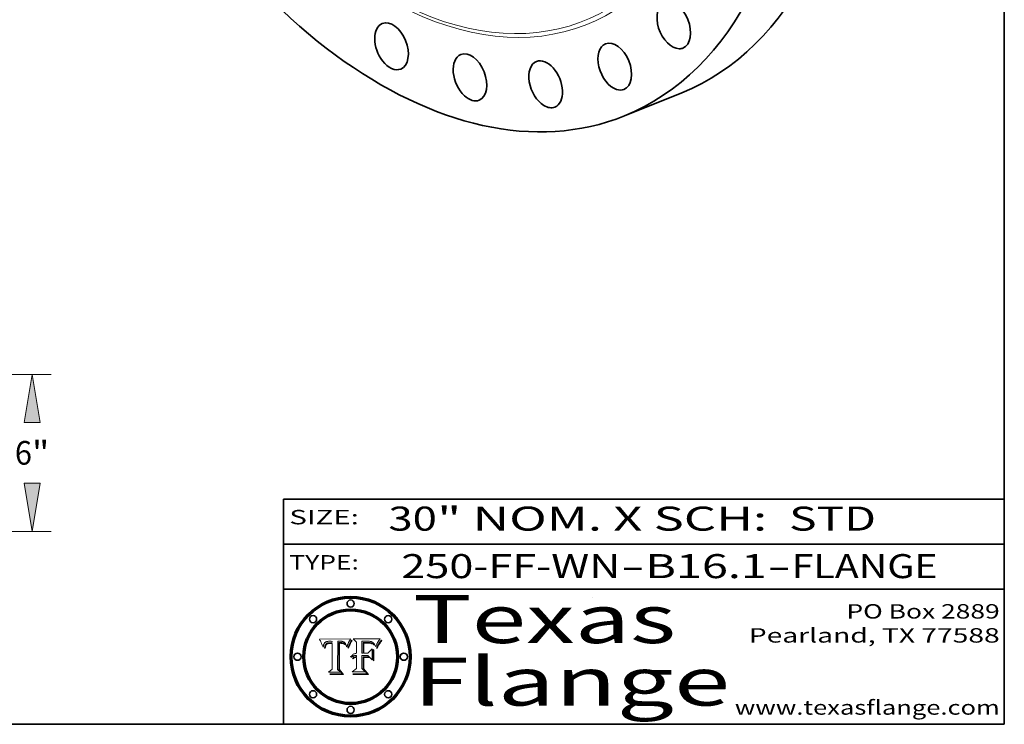
# Model space of a CAD drawing. Extents: x 0 to 10.8, y 0 to 8.2.
# Drawn here: x 6.7 to 10.8, y 0.2 to 3.2 of the extents above; entities that cross this region are included whole.
import ezdxf
from ezdxf.enums import TextEntityAlignment as Align

# ---------------------------------------------------------------- set-up
doc = ezdxf.new("R2010")
doc.units = 0
doc.header["$MEASUREMENT"] = 0
doc.layers.get('0').update_dxf_attribs({"lineweight": 13})
doc.layers.add('1', color=7, linetype='Continuous', lineweight=13)
doc.styles.get("Standard").update_dxf_attribs({"font": 'isocp.shx'})

# ---------------------------------------------------------------- blocks, each defined once
blk = doc.blocks.new('BLOCK1')
at = {"color": 7, "lineweight": 13, "ltscale": 0.03937}
for s, p, p2 in [('250-FF-WN', (8.240596, 0.858248), (9.152788, 0.858248)), ('B16.1', (9.255836, 0.858248), (9.761932, 0.858248)), ('FLANGE', (9.86498, 0.858248), (10.4726, 0.858248)), ('-', (9.154312, 0.858248), (9.254312, 0.858248)), ('-', (9.763456, 0.858248), (9.863456, 0.858248))]:
    blk.add_text(s, height=0.1, dxfattribs=at).set_placement(p, p2, align=Align.FIT)
blk = doc.blocks.new('BLOCK2')
at = {"color": 7, "lineweight": 13, "ltscale": 0.03937}
for s, p, p2 in [('30', (8.187119, 1.055967), (8.388644, 1.055967)), ('" NOM. X SCH: ', (8.390168, 1.055967), (9.809979, 1.055967)), (' STD', (9.811503, 1.055967), (10.216075, 1.055967))]:
    blk.add_text(s, height=0.1, dxfattribs=at).set_placement(p, p2, align=Align.FIT)
blk = doc.blocks.new('BLOCK3')
at = {"color": 7, "lineweight": 13, "ltscale": 0.03937}
for s, p, p2 in [('PO Box 2889', (10.093103, 0.689966), (10.730818, 0.689966)), ('Pearland, TX 77588', (9.686702, 0.589966), (10.730818, 0.589966)), ('www.texasflange.com', (9.628644, 0.289966), (10.730818, 0.289966))]:
    blk.add_text(s, height=0.06, dxfattribs=at).set_placement(p, p2, align=Align.FIT)
blk = doc.blocks.new('BLOCK4')
at = {"color": 7, "lineweight": 13, "ltscale": 0.03937}
for s, p, p2 in [('Texas', (8.289209, 0.587871), (9.383692, 0.587871)), ('Flange', (8.289209, 0.327871), (9.608945, 0.327871))]:
    blk.add_text(s, height=0.2, dxfattribs=at).set_placement(p, p2, align=Align.FIT)
blk = doc.blocks.new('BLOCK5')
at = {"color": 7, "lineweight": 5, "ltscale": 0.00324}
blk.add_line((8.029831, 0.605292), (7.900255, 0.604209), dxfattribs=at)
at = {"color": 7, "lineweight": 5, "ltscale": 0.000103}
blk.add_line((7.900255, 0.604209), (7.902151, 0.600546), dxfattribs=at)
at = {"color": 7, "lineweight": 5, "ltscale": 0.0001}
blk.add_line((7.902151, 0.600546), (7.903945, 0.596951), dxfattribs=at)
at = {"color": 7, "lineweight": 5, "ltscale": 9.8e-05}
blk.add_line((7.903945, 0.596951), (7.905638, 0.593424), dxfattribs=at)
at = {"color": 7, "lineweight": 5, "ltscale": 9.5e-05}
for p, q in [((7.905638, 0.593424), (7.907229, 0.589967)), ((7.913659, 0.573722), (7.915938, 0.570681))]:
    blk.add_line(p, q, dxfattribs=at)
at = {"color": 7, "lineweight": 5, "ltscale": 9.3e-05}
blk.add_line((7.907229, 0.589967), (7.908719, 0.58658), dxfattribs=at)
at = {"color": 7, "lineweight": 5, "ltscale": 9e-05}
blk.add_line((7.908719, 0.58658), (7.910106, 0.583262), dxfattribs=at)
at = {"color": 7, "lineweight": 5, "ltscale": 8.7e-05}
blk.add_line((7.910106, 0.583262), (7.911392, 0.580013), dxfattribs=at)
at = {"color": 7, "lineweight": 5, "ltscale": 8.5e-05}
blk.add_line((7.911392, 0.580013), (7.912577, 0.576833), dxfattribs=at)
at = {"color": 7, "lineweight": 5, "ltscale": 8.2e-05}
blk.add_line((7.912577, 0.576833), (7.913659, 0.573722), dxfattribs=at)
at = {"color": 7, "lineweight": 5, "ltscale": 6.2e-05}
for p, q in [((7.916123, 0.573306), (7.916418, 0.575775)), ((8.011871, 0.576531), (8.012525, 0.574142)), ((7.921734, 0.569565), (7.921454, 0.567111))]:
    blk.add_line(p, q, dxfattribs=at)
at = {"color": 7, "lineweight": 5, "ltscale": 5.9e-05}
for p, q in [((7.916418, 0.575775), (7.916824, 0.578087)), ((8.011163, 0.578771), (8.011871, 0.576531))]:
    blk.add_line(p, q, dxfattribs=at)
at = {"color": 7, "lineweight": 5, "ltscale": 5.5e-05}
for p, q in [((7.916824, 0.578087), (7.917339, 0.580242)), ((7.922543, 0.574013), (7.922096, 0.571866)), ((7.951177, 0.595142), (7.953361, 0.594908)), ((7.988236, 0.595943), (7.990431, 0.595799))]:
    blk.add_line(p, q, dxfattribs=at)
at = {"color": 7, "lineweight": 5, "ltscale": 5.2e-05}
for p, q in [((7.917339, 0.580242), (7.917966, 0.58224)), ((7.923073, 0.576006), (7.922543, 0.574013)), ((7.990431, 0.595799), (7.992506, 0.595562)), ((8.014802, 0.574562), (8.015467, 0.576534))]:
    blk.add_line(p, q, dxfattribs=at)
at = {"color": 7, "lineweight": 5, "ltscale": 5e-05}
for p, q in [((7.917966, 0.58224), (7.918703, 0.584081)), ((7.938912, 0.589269), (7.936934, 0.588921)), ((7.94287, 0.595557), (7.944881, 0.595532)), ((8.008726, 0.584579), (8.009591, 0.582795))]:
    blk.add_line(p, q, dxfattribs=at)
at = {"color": 7, "lineweight": 5, "ltscale": 4.7e-05}
for p, q in [((7.918703, 0.584081), (7.919549, 0.585767)), ((7.936934, 0.588921), (7.935095, 0.588473)), ((7.994457, 0.595229), (7.996287, 0.5948)), ((8.007806, 0.586212), (8.008726, 0.584579)), ((8.01683, 0.580272), (8.017528, 0.582038))]:
    blk.add_line(p, q, dxfattribs=at)
at = {"color": 7, "lineweight": 5, "ltscale": 4.5e-05}
for p, q in [((7.919549, 0.585767), (7.920506, 0.587294)), ((7.92513, 0.573132), (7.925573, 0.574872)), ((7.935095, 0.588473), (7.933397, 0.587925)), ((7.937799, 0.586203), (7.939577, 0.586511)), ((7.996287, 0.5948), (7.997995, 0.594276))]:
    blk.add_line(p, q, dxfattribs=at)
at = {"color": 7, "lineweight": 5, "ltscale": 4.3e-05}
for p, q in [((7.920506, 0.587294), (7.921574, 0.588665)), ((7.92516, 0.581064), (7.924381, 0.579533)), ((7.997995, 0.594276), (7.99958, 0.593658)), ((8.018954, 0.58536), (8.019684, 0.586917))]:
    blk.add_line(p, q, dxfattribs=at)
at = {"color": 7, "lineweight": 5, "ltscale": 4.2e-05}
for p, q in [((7.921574, 0.588665), (7.922751, 0.58988)), ((7.922751, 0.58988), (7.924063, 0.590958)), ((7.925573, 0.574872), (7.926092, 0.57648)), ((7.933397, 0.587925), (7.931839, 0.587279)), ((7.936151, 0.585809), (7.937799, 0.586203)), ((8.00581, 0.589025), (8.006836, 0.587694)), ((8.019684, 0.586917), (8.020426, 0.588405))]:
    blk.add_line(p, q, dxfattribs=at)
at = {"color": 7, "lineweight": 5, "ltscale": 4.8e-05}
for p, q in [((7.923684, 0.577847), (7.923073, 0.576006)), ((7.927152, 0.592775), (7.92893, 0.593513)), ((7.939577, 0.586511), (7.941484, 0.58673)), ((7.924766, 0.571259), (7.92513, 0.573132))]:
    blk.add_line(p, q, dxfattribs=at)
at = {"color": 7, "lineweight": 5, "ltscale": 4.6e-05}
for p, q in [((7.924381, 0.579533), (7.923684, 0.577847)), ((7.92553, 0.591923), (7.927152, 0.592775)), ((8.017528, 0.582038), (8.018235, 0.583734))]:
    blk.add_line(p, q, dxfattribs=at)
at = {"color": 7, "lineweight": 5, "ltscale": 4.4e-05}
for p, q in [((7.924063, 0.590958), (7.92553, 0.591923)), ((8.006836, 0.587694), (8.007806, 0.586212)), ((8.018235, 0.583734), (8.018954, 0.58536)), ((8.029019, 0.60375), (8.029831, 0.605292))]:
    blk.add_line(p, q, dxfattribs=at)
at = {"color": 7, "lineweight": 5, "ltscale": 4.1e-05}
for p, q in [((7.926023, 0.582444), (7.92516, 0.581064)), ((7.99958, 0.593658), (8.001043, 0.592944))]:
    blk.add_line(p, q, dxfattribs=at)
at = {"color": 7, "lineweight": 5, "ltscale": 3.9e-05}
for p, q in [((7.926968, 0.58367), (7.926023, 0.582444)), ((8.001043, 0.592944), (8.002384, 0.592136))]:
    blk.add_line(p, q, dxfattribs=at)
at = {"color": 7, "lineweight": 5, "ltscale": 7.7e-05}
blk.add_line((7.926092, 0.57648), (7.92736, 0.579297), dxfattribs=at)
at = {"color": 7, "lineweight": 5, "ltscale": 7.4e-05}
blk.add_line((7.929138, 0.585687), (7.926968, 0.58367), dxfattribs=at)
at = {"color": 7, "lineweight": 5, "ltscale": 6.9e-05}
for p, q in [((7.92736, 0.579297), (7.928935, 0.581582)), ((7.930843, 0.583356), (7.93324, 0.584759))]:
    blk.add_line(p, q, dxfattribs=at)
at = {"color": 7, "lineweight": 5, "ltscale": 5.1e-05}
for p, q in [((7.92893, 0.593513), (7.930864, 0.594138)), ((7.941484, 0.58673), (7.943519, 0.58686)), ((7.944881, 0.595532), (7.946936, 0.595454)), ((8.015467, 0.576534), (8.016143, 0.578438)), ((7.924478, 0.569252), (7.924766, 0.571259))]:
    blk.add_line(p, q, dxfattribs=at)
at = {"color": 7, "lineweight": 5, "ltscale": 6.5e-05}
blk.add_line((7.928935, 0.581582), (7.930843, 0.583356), dxfattribs=at)
at = {"color": 7, "lineweight": 5, "ltscale": 3.8e-05}
for p, q in [((7.930418, 0.586532), (7.929138, 0.585687)), ((7.93324, 0.584759), (7.93463, 0.585327)), ((8.002384, 0.592136), (8.003601, 0.591231)), ((8.003601, 0.591231), (8.004733, 0.590204))]:
    blk.add_line(p, q, dxfattribs=at)
at = {"color": 7, "lineweight": 5, "ltscale": 4e-05}
for p, q in [((7.931839, 0.587279), (7.930418, 0.586532)), ((7.93463, 0.585327), (7.936151, 0.585809)), ((8.004733, 0.590204), (8.00581, 0.589025)), ((8.020426, 0.588405), (8.021177, 0.589826))]:
    blk.add_line(p, q, dxfattribs=at)
at = {"color": 7, "lineweight": 5, "ltscale": 5.4e-05}
for p, q in [((7.930864, 0.594138), (7.932953, 0.594648)), ((7.943519, 0.58686), (7.945682, 0.586905)), ((7.949034, 0.595323), (7.951177, 0.595142)), ((8.014147, 0.572519), (8.014802, 0.574562)), ((7.924266, 0.567111), (7.924478, 0.569252))]:
    blk.add_line(p, q, dxfattribs=at)
at = {"color": 7, "lineweight": 5, "ltscale": 5.7e-05}
for p, q in [((7.932953, 0.594648), (7.9352, 0.595046)), ((7.943286, 0.589667), (7.941029, 0.589518)), ((8.012525, 0.574142), (8.014147, 0.572519))]:
    blk.add_line(p, q, dxfattribs=at)
at = {"color": 7, "lineweight": 5, "ltscale": 6e-05}
for p, q in [((7.9352, 0.595046), (7.9376, 0.595331)), ((7.945682, 0.589716), (7.943286, 0.589667))]:
    blk.add_line(p, q, dxfattribs=at)
at = {"color": 7, "lineweight": 5, "ltscale": 6.4e-05}
blk.add_line((7.9376, 0.595331), (7.940158, 0.5955), dxfattribs=at)
at = {"color": 7, "lineweight": 5, "ltscale": 5.3e-05}
for p, q in [((7.941029, 0.589518), (7.938912, 0.589269)), ((7.946936, 0.595454), (7.949034, 0.595323)), ((8.009591, 0.582795), (8.010404, 0.580859))]:
    blk.add_line(p, q, dxfattribs=at)
at = {"color": 7, "lineweight": 5, "ltscale": 6.8e-05}
blk.add_line((7.940158, 0.5955), (7.94287, 0.595557), dxfattribs=at)
at = {"color": 7, "lineweight": 5, "ltscale": 0.000162}
blk.add_line((7.952171, 0.589608), (7.945682, 0.589716), dxfattribs=at)
at = {"color": 7, "lineweight": 5, "ltscale": 0.000192}
blk.add_line((7.945682, 0.586905), (7.953361, 0.586796), dxfattribs=at)
at = {"color": 7, "lineweight": 5, "ltscale": 0.000136}
blk.add_line((7.953361, 0.594908), (7.952171, 0.589608), dxfattribs=at)
at = {"color": 7, "lineweight": 5, "ltscale": 0.00269}
blk.add_line((7.953361, 0.586796), (7.953361, 0.479178), dxfattribs=at)
at = {"color": 7, "lineweight": 5, "ltscale": 0.002931}
blk.add_line((7.974885, 0.478313), (7.976183, 0.595557), dxfattribs=at)
at = {"color": 7, "lineweight": 5, "ltscale": 4.9e-05}
for p, q in [((7.976183, 0.595557), (7.97813, 0.595713)), ((7.97813, 0.595713), (7.980077, 0.595835)), ((7.980077, 0.595835), (7.982024, 0.59592)), ((7.982024, 0.59592), (7.983971, 0.595973)), ((7.983971, 0.595973), (7.985918, 0.595991)), ((7.992506, 0.595562), (7.994457, 0.595229)), ((8.016143, 0.578438), (8.01683, 0.580272))]:
    blk.add_line(p, q, dxfattribs=at)
at = {"color": 7, "lineweight": 5, "ltscale": 5.8e-05}
for p, q in [((7.985918, 0.595991), (7.988236, 0.595943)), ((7.922096, 0.571866), (7.921734, 0.569565))]:
    blk.add_line(p, q, dxfattribs=at)
at = {"color": 7, "lineweight": 5, "ltscale": 5.6e-05}
blk.add_line((8.010404, 0.580859), (8.011163, 0.578771), dxfattribs=at)
at = {"color": 7, "lineweight": 5, "ltscale": 0.0004}
blk.add_line((8.021177, 0.589826), (8.029019, 0.60375), dxfattribs=at)
at = {"color": 7, "lineweight": 5, "ltscale": 6.6e-05}
blk.add_line((7.915938, 0.570681), (7.916123, 0.573306), dxfattribs=at)
at = {"color": 7, "lineweight": 5, "ltscale": 7e-05}
blk.add_line((7.921454, 0.567111), (7.924266, 0.567111), dxfattribs=at)
at = {"color": 7, "lineweight": 5, "ltscale": 0.000493}
blk.add_line((7.953361, 0.479178), (7.93822, 0.466523), dxfattribs=at)
at = {"color": 7, "lineweight": 5, "ltscale": 0.001236}
blk.add_line((7.93822, 0.466523), (7.987647, 0.466523), dxfattribs=at)
at = {"color": 7, "lineweight": 5, "ltscale": 0.000434}
blk.add_line((7.987647, 0.466523), (7.974885, 0.478313), dxfattribs=at)
blk = doc.blocks.new('BLOCK6')
at = {"color": 7, "lineweight": 5, "ltscale": 0.000505}
blk.add_line((8.03978, 0.605292), (8.054382, 0.591339), dxfattribs=at)
at = {"color": 7, "lineweight": 5, "ltscale": 0.002807}
blk.add_line((8.152051, 0.605292), (8.03978, 0.605292), dxfattribs=at)
at = {"color": 7, "lineweight": 5, "ltscale": 0.001141}
blk.add_line((8.054382, 0.591339), (8.054382, 0.545696), dxfattribs=at)
at = {"color": 7, "lineweight": 5, "ltscale": 0.001265}
blk.add_line((8.076014, 0.545696), (8.076014, 0.596315), dxfattribs=at)
at = {"color": 7, "lineweight": 5, "ltscale": 0.0001}
blk.add_line((8.076014, 0.596315), (8.080016, 0.596207), dxfattribs=at)
at = {"color": 7, "lineweight": 5, "ltscale": 0.000262}
blk.add_line((8.080016, 0.596207), (8.090507, 0.596099), dxfattribs=at)
at = {"color": 7, "lineweight": 5, "ltscale": 7.8e-05}
for p, q in [((8.085749, 0.590474), (8.082612, 0.590366)), ((8.117954, 0.587933), (8.115029, 0.588965))]:
    blk.add_line(p, q, dxfattribs=at)
at = {"color": 7, "lineweight": 5, "ltscale": 0.001117}
blk.add_line((8.082612, 0.590366), (8.082612, 0.545696), dxfattribs=at)
at = {"color": 7, "lineweight": 5, "ltscale": 6.7e-05}
for p, q in [((8.085316, 0.587445), (8.087994, 0.58764)), ((8.120915, 0.584246), (8.123219, 0.582873)), ((8.036938, 0.537626), (8.03538, 0.535451)), ((8.043013, 0.542615), (8.040755, 0.541208))]:
    blk.add_line(p, q, dxfattribs=at)
at = {"color": 7, "lineweight": 5, "ltscale": 0.001044}
blk.add_line((8.085316, 0.545696), (8.085316, 0.587445), dxfattribs=at)
at = {"color": 7, "lineweight": 5, "ltscale": 6.8e-05}
for p, q in [((8.088465, 0.590591), (8.085749, 0.590474)), ((8.122807, 0.58518), (8.120546, 0.586671))]:
    blk.add_line(p, q, dxfattribs=at)
at = {"color": 7, "lineweight": 5, "ltscale": 6.3e-05}
for p, q in [((8.087994, 0.58764), (8.090491, 0.587792)), ((8.09689, 0.587987), (8.099417, 0.587969)), ((8.126338, 0.581511), (8.124737, 0.583461)), ((8.127607, 0.579333), (8.126338, 0.581511))]:
    blk.add_line(p, q, dxfattribs=at)
at = {"color": 7, "lineweight": 5, "ltscale": 7e-05}
for p, q in [((8.091251, 0.590682), (8.088465, 0.590591)), ((8.130044, 0.580736), (8.131463, 0.578313))]:
    blk.add_line(p, q, dxfattribs=at)
at = {"color": 7, "lineweight": 5, "ltscale": 5.8e-05}
for p, q in [((8.090491, 0.587792), (8.092805, 0.5879)), ((8.110827, 0.595125), (8.113085, 0.594648)), ((8.134311, 0.572844), (8.135177, 0.575007))]:
    blk.add_line(p, q, dxfattribs=at)
at = {"color": 7, "lineweight": 5, "ltscale": 0.000154}
blk.add_line((8.090507, 0.596099), (8.096672, 0.596207), dxfattribs=at)
at = {"color": 7, "lineweight": 5, "ltscale": 7.1e-05}
for p, q in [((8.094107, 0.590747), (8.091251, 0.590682)), ((8.102909, 0.596033), (8.10574, 0.595817)), ((8.113329, 0.586844), (8.116087, 0.586202)), ((8.140617, 0.587735), (8.14189, 0.590261))]:
    blk.add_line(p, q, dxfattribs=at)
at = {"color": 7, "lineweight": 5, "ltscale": 5.3e-05}
for p, q in [((8.092805, 0.5879), (8.094938, 0.587964)), ((8.104068, 0.587826), (8.106191, 0.5877)), ((8.124398, 0.58835), (8.125804, 0.586758)), ((8.136889, 0.57926), (8.137697, 0.581201))]:
    blk.add_line(p, q, dxfattribs=at)
at = {"color": 7, "lineweight": 5, "ltscale": 7.3e-05}
blk.add_line((8.097032, 0.590786), (8.094107, 0.590747), dxfattribs=at)
at = {"color": 7, "lineweight": 5, "ltscale": 4.9e-05}
for p, q in [((8.094938, 0.587964), (8.09689, 0.587987)), ((8.122994, 0.589734), (8.124398, 0.58835)), ((8.137697, 0.581201), (8.138474, 0.583019)), ((8.148372, 0.600311), (8.149522, 0.601895)), ((8.038381, 0.532799), (8.04004, 0.533868)), ((8.047222, 0.536498), (8.049152, 0.536744)), ((8.052347, 0.531458), (8.050394, 0.531249))]:
    blk.add_line(p, q, dxfattribs=at)
at = {"color": 7, "lineweight": 5, "ltscale": 8e-05}
for p, q in [((8.096672, 0.596207), (8.099887, 0.596163)), ((8.054382, 0.545696), (8.051189, 0.545309))]:
    blk.add_line(p, q, dxfattribs=at)
at = {"color": 7, "lineweight": 5, "ltscale": 7.5e-05}
for p, q in [((8.100026, 0.590798), (8.097032, 0.590786)), ((8.131463, 0.578313), (8.132887, 0.575682))]:
    blk.add_line(p, q, dxfattribs=at)
at = {"color": 7, "lineweight": 5, "ltscale": 6e-05}
blk.add_line((8.099417, 0.587969), (8.101811, 0.587915), dxfattribs=at)
at = {"color": 7, "lineweight": 5, "ltscale": 7.6e-05}
for p, q in [((8.099887, 0.596163), (8.102909, 0.596033)), ((8.051189, 0.545309), (8.048231, 0.544665))]:
    blk.add_line(p, q, dxfattribs=at)
at = {"color": 7, "lineweight": 5, "ltscale": 0.000106}
blk.add_line((8.104273, 0.590684), (8.100026, 0.590798), dxfattribs=at)
at = {"color": 7, "lineweight": 5, "ltscale": 5.6e-05}
for p, q in [((8.101811, 0.587915), (8.104068, 0.587826)), ((8.136049, 0.577196), (8.136889, 0.57926))]:
    blk.add_line(p, q, dxfattribs=at)
at = {"color": 7, "lineweight": 5, "ltscale": 9.8e-05}
blk.add_line((8.108189, 0.59034), (8.104273, 0.590684), dxfattribs=at)
at = {"color": 7, "lineweight": 5, "ltscale": 6.6e-05}
for p, q in [((8.10574, 0.595817), (8.108379, 0.595514)), ((8.118538, 0.585356), (8.120915, 0.584246)), ((8.128628, 0.582951), (8.130044, 0.580736)), ((8.03873, 0.539544), (8.036938, 0.537626)), ((8.040755, 0.541208), (8.03873, 0.539544))]:
    blk.add_line(p, q, dxfattribs=at)
at = {"color": 7, "lineweight": 5, "ltscale": 5e-05}
for p, q in [((8.106191, 0.5877), (8.108179, 0.58754)), ((8.11515, 0.594086), (8.117024, 0.593438)), ((8.049152, 0.536744), (8.051138, 0.536826))]:
    blk.add_line(p, q, dxfattribs=at)
at = {"color": 7, "lineweight": 5, "ltscale": 4.7e-05}
for p, q in [((8.108179, 0.58754), (8.110031, 0.587343)), ((8.032967, 0.530337), (8.033725, 0.528606))]:
    blk.add_line(p, q, dxfattribs=at)
at = {"color": 7, "lineweight": 5, "ltscale": 9.1e-05}
blk.add_line((8.111775, 0.589767), (8.108189, 0.59034), dxfattribs=at)
at = {"color": 7, "lineweight": 5, "ltscale": 6.2e-05}
blk.add_line((8.108379, 0.595514), (8.110827, 0.595125), dxfattribs=at)
at = {"color": 7, "lineweight": 5, "ltscale": 4.3e-05}
for p, q in [((8.110031, 0.587343), (8.111747, 0.587112)), ((8.118707, 0.592701), (8.120198, 0.591881)), ((8.120198, 0.591881), (8.121594, 0.59091)), ((8.13922, 0.584714), (8.139935, 0.586286))]:
    blk.add_line(p, q, dxfattribs=at)
at = {"color": 7, "lineweight": 5, "ltscale": 4e-05}
for p, q in [((8.111747, 0.587112), (8.113329, 0.586844)), ((8.139935, 0.586286), (8.140617, 0.587735)), ((8.052773, 0.536748), (8.054382, 0.53661)), ((8.045129, 0.526349), (8.046567, 0.527039)), ((8.046567, 0.527039), (8.048048, 0.527603)), ((8.048048, 0.527603), (8.049571, 0.528042)), ((8.049571, 0.528042), (8.051134, 0.528356)), ((8.051134, 0.528356), (8.052737, 0.528543))]:
    blk.add_line(p, q, dxfattribs=at)
at = {"color": 7, "lineweight": 5, "ltscale": 8.4e-05}
blk.add_line((8.115029, 0.588965), (8.111775, 0.589767), dxfattribs=at)
at = {"color": 7, "lineweight": 5, "ltscale": 5.4e-05}
for p, q in [((8.113085, 0.594648), (8.11515, 0.594086)), ((8.150747, 0.603555), (8.152051, 0.605292)), ((8.033725, 0.528606), (8.035222, 0.530168))]:
    blk.add_line(p, q, dxfattribs=at)
at = {"color": 7, "lineweight": 5, "ltscale": 6.5e-05}
for p, q in [((8.116087, 0.586202), (8.118538, 0.585356)), ((8.124737, 0.583461), (8.122807, 0.58518))]:
    blk.add_line(p, q, dxfattribs=at)
at = {"color": 7, "lineweight": 5, "ltscale": 4.6e-05}
for p, q in [((8.117024, 0.593438), (8.118707, 0.592701)), ((8.121594, 0.59091), (8.122994, 0.589734)), ((8.138474, 0.583019), (8.13922, 0.584714)), ((8.1473, 0.598802), (8.148372, 0.600311)), ((8.039021, 0.52592), (8.037725, 0.524604)), ((8.048522, 0.530904), (8.046733, 0.53042))]:
    blk.add_line(p, q, dxfattribs=at)
at = {"color": 7, "lineweight": 5, "ltscale": 7.2e-05}
for p, q in [((8.120546, 0.586671), (8.117954, 0.587933)), ((8.125449, 0.581235), (8.127607, 0.579333)), ((8.034058, 0.533022), (8.032967, 0.530337)), ((8.048231, 0.544665), (8.045504, 0.543768))]:
    blk.add_line(p, q, dxfattribs=at)
at = {"color": 7, "lineweight": 5, "ltscale": 6.9e-05}
for p, q in [((8.123219, 0.582873), (8.125449, 0.581235)), ((8.143089, 0.592394), (8.144543, 0.594729)), ((8.03538, 0.535451), (8.034058, 0.533022)), ((8.045504, 0.543768), (8.043013, 0.542615))]:
    blk.add_line(p, q, dxfattribs=at)
at = {"color": 7, "lineweight": 5, "ltscale": 5.7e-05}
blk.add_line((8.125804, 0.586758), (8.127215, 0.584958), dxfattribs=at)
at = {"color": 7, "lineweight": 5, "ltscale": 6.1e-05}
for p, q in [((8.127215, 0.584958), (8.128628, 0.582951)), ((8.14189, 0.590261), (8.143089, 0.592394))]:
    blk.add_line(p, q, dxfattribs=at)
at = {"color": 7, "lineweight": 5, "ltscale": 7.9e-05}
blk.add_line((8.132887, 0.575682), (8.134311, 0.572844), dxfattribs=at)
at = {"color": 7, "lineweight": 5, "ltscale": 5.9e-05}
blk.add_line((8.135177, 0.575007), (8.136049, 0.577196), dxfattribs=at)
at = {"color": 7, "lineweight": 5, "ltscale": 3.8e-05}
blk.add_line((8.144543, 0.594729), (8.145386, 0.596012), dxfattribs=at)
at = {"color": 7, "lineweight": 5, "ltscale": 4.1e-05}
for p, q in [((8.145386, 0.596012), (8.146304, 0.597369)), ((8.051138, 0.536826), (8.052773, 0.536748)), ((8.042372, 0.524592), (8.04373, 0.525533)), ((8.04373, 0.525533), (8.045129, 0.526349)), ((8.052737, 0.528543), (8.054382, 0.528606))]:
    blk.add_line(p, q, dxfattribs=at)
at = {"color": 7, "lineweight": 5, "ltscale": 4.4e-05}
for p, q in [((8.146304, 0.597369), (8.1473, 0.598802)), ((8.03978, 0.522333), (8.041057, 0.523526))]:
    blk.add_line(p, q, dxfattribs=at)
at = {"color": 7, "lineweight": 5, "ltscale": 5.2e-05}
for p, q in [((8.149522, 0.601895), (8.150747, 0.603555)), ((8.035222, 0.530168), (8.036774, 0.531566))]:
    blk.add_line(p, q, dxfattribs=at)
at = {"color": 7, "lineweight": 5, "ltscale": 5.1e-05}
for p, q in [((8.036774, 0.531566), (8.038381, 0.532799)), ((8.054382, 0.531527), (8.052347, 0.531458))]:
    blk.add_line(p, q, dxfattribs=at)
at = {"color": 7, "lineweight": 5, "ltscale": 4.8e-05}
for p, q in [((8.04004, 0.533868), (8.041754, 0.534771)), ((8.041754, 0.534771), (8.043522, 0.535512)), ((8.043522, 0.535512), (8.045345, 0.536087)), ((8.045345, 0.536087), (8.047222, 0.536498)), ((8.050394, 0.531249), (8.048522, 0.530904))]:
    blk.add_line(p, q, dxfattribs=at)
at = {"color": 7, "lineweight": 5, "ltscale": 0.000127}
blk.add_line((8.054382, 0.53661), (8.054382, 0.531527), dxfattribs=at)
at = {"color": 7, "lineweight": 5, "ltscale": 0.000165}
blk.add_line((8.082612, 0.545696), (8.076014, 0.545696), dxfattribs=at)
at = {"color": 7, "lineweight": 5, "ltscale": 0.001363}
blk.add_line((8.076014, 0.482097), (8.076014, 0.53661), dxfattribs=at)
at = {"color": 7, "lineweight": 5, "ltscale": 0.000619}
blk.add_line((8.076014, 0.53661), (8.100782, 0.53661), dxfattribs=at)
at = {"color": 7, "lineweight": 5, "ltscale": 0.000408}
blk.add_line((8.101647, 0.545696), (8.085316, 0.545696), dxfattribs=at)
at = {"color": 7, "lineweight": 5, "ltscale": 0.000639}
blk.add_line((8.100782, 0.53661), (8.118953, 0.518655), dxfattribs=at)
at = {"color": 7, "lineweight": 5, "ltscale": 0.000629}
blk.add_line((8.118953, 0.563975), (8.101647, 0.545696), dxfattribs=at)
at = {"color": 7, "lineweight": 5, "ltscale": 0.001133}
blk.add_line((8.118953, 0.518655), (8.118953, 0.563975), dxfattribs=at)
at = {"color": 7, "lineweight": 5, "ltscale": 7.7e-05}
blk.add_line((8.037725, 0.524604), (8.03978, 0.522333), dxfattribs=at)
at = {"color": 7, "lineweight": 5, "ltscale": 4.5e-05}
for p, q in [((8.0404, 0.527097), (8.039021, 0.52592)), ((8.041859, 0.528135), (8.0404, 0.527097)), ((8.043403, 0.529035), (8.041859, 0.528135)), ((8.045027, 0.529796), (8.043403, 0.529035)), ((8.046733, 0.53042), (8.045027, 0.529796))]:
    blk.add_line(p, q, dxfattribs=at)
at = {"color": 7, "lineweight": 5, "ltscale": 4.2e-05}
blk.add_line((8.041057, 0.523526), (8.042372, 0.524592), dxfattribs=at)
at = {"color": 7, "lineweight": 5, "ltscale": 0.001163}
blk.add_line((8.054382, 0.528606), (8.054382, 0.482097), dxfattribs=at)
at = {"color": 7, "lineweight": 5, "ltscale": 0.000564}
blk.add_line((8.054382, 0.482097), (8.036753, 0.468038), dxfattribs=at)
at = {"color": 7, "lineweight": 5, "ltscale": 0.001328}
blk.add_line((8.036753, 0.468038), (8.089859, 0.468038), dxfattribs=at)
at = {"color": 7, "lineweight": 5, "ltscale": 0.000493}
blk.add_line((8.089859, 0.468038), (8.076014, 0.482097), dxfattribs=at)
blk = doc.blocks.new('BLOCK19')
at = {"color": 172, "lineweight": 13, "ltscale": 0.03937}
for p, q in [((15.410566, 6), (30.231503, 6)), ((22.223066, 0), (30.231503, 0))]:
    blk.add_line(p, q, dxfattribs=at)
for points in [[(29.81453, 4.163439), (29.508439, 6), (29.202345, 4.163439)], [(29.202345, 1.836562), (29.508439, 0), (29.81453, 1.836562)]]:
    blk.add_lwpolyline(points, close=True, dxfattribs=at)
for points in [[(29.81453, 4.163439), (29.508439, 6), (29.81453, 4.163439), (29.202345, 4.163439)], [(29.202345, 1.836562), (29.508439, 0), (29.202345, 1.836562), (29.81453, 1.836562)]]:
    blk.add_solid(points, dxfattribs=at)
for s, p, p2 in [('6', (28.850504, 2.548084), (29.503561, 2.548084)), ('"', (29.503563, 2.548084), (30.166371, 2.548084))]:
    blk.add_text(s, height=0.903832, dxfattribs=at).set_placement(p, p2, align=Align.FIT)

msp = doc.modelspace()

# ---------------------------------------------------------------- linework, layer by layer
at = {"color": 7, "lineweight": 35, "ltscale": 0.00643}
msp.add_line((9.169014, 2.782008), (9.407542, 2.878235), dxfattribs=at)
at = {"color": 7, "lineweight": 13, "ltscale": 0.03937}
for points in [[(8.029831, 0.605292), (8.029019, 0.60375), (8.021177, 0.589826), (8.020426, 0.588405), (8.019684, 0.586917), (8.018954, 0.58536), (8.018235, 0.583734), (8.017528, 0.582038), (8.01683, 0.580272), (8.016143, 0.578438), (8.015467, 0.576534), (8.014802, 0.574562), (8.014147, 0.572519), (8.012525, 0.574142), (8.011871, 0.576531), (8.011163, 0.578771), (8.010404, 0.580859), (8.009591, 0.582795), (8.008726, 0.584579), (8.007806, 0.586212), (8.006836, 0.587694), (8.00581, 0.589025), (8.004733, 0.590204), (8.003601, 0.591231), (8.002384, 0.592136), (8.001043, 0.592944), (7.99958, 0.593658), (7.997995, 0.594276), (7.996287, 0.5948), (7.994457, 0.595229), (7.992506, 0.595562), (7.990431, 0.595799), (7.988236, 0.595943), (7.985918, 0.595991), (7.983971, 0.595973), (7.982024, 0.59592), (7.980077, 0.595835), (7.97813, 0.595713), (7.976183, 0.595557), (7.974885, 0.478313), (7.987647, 0.466523), (7.93822, 0.466523), (7.953361, 0.479178), (7.953361, 0.586796), (7.945682, 0.586905), (7.943519, 0.58686), (7.941484, 0.58673), (7.939577, 0.586511), (7.937799, 0.586203), (7.936151, 0.585809), (7.93463, 0.585327), (7.93324, 0.584759), (7.930843, 0.583356), (7.928935, 0.581582), (7.92736, 0.579297), (7.926092, 0.57648), (7.925573, 0.574872), (7.92513, 0.573132), (7.924766, 0.571259), (7.924478, 0.569252), (7.924266, 0.567111), (7.921454, 0.567111), (7.921734, 0.569565), (7.922096, 0.571866), (7.922543, 0.574013), (7.923073, 0.576006), (7.923684, 0.577847), (7.924381, 0.579533), (7.92516, 0.581064), (7.926023, 0.582444), (7.926968, 0.58367), (7.929138, 0.585687), (7.930418, 0.586532), (7.931839, 0.587279), (7.933397, 0.587925), (7.935095, 0.588473), (7.936934, 0.588921), (7.938912, 0.589269), (7.941029, 0.589518), (7.943286, 0.589667), (7.945682, 0.589716), (7.952171, 0.589608), (7.953361, 0.594908), (7.951177, 0.595142), (7.949034, 0.595323), (7.946936, 0.595454), (7.944881, 0.595532), (7.94287, 0.595557), (7.940158, 0.5955), (7.9376, 0.595331), (7.9352, 0.595046), (7.932953, 0.594648), (7.930864, 0.594138), (7.92893, 0.593513), (7.927152, 0.592775), (7.92553, 0.591923), (7.924063, 0.590958), (7.922751, 0.58988), (7.921574, 0.588665), (7.920506, 0.587294), (7.919549, 0.585767), (7.918703, 0.584081), (7.917966, 0.58224), (7.917339, 0.580242), (7.916824, 0.578087), (7.916418, 0.575775), (7.916123, 0.573306), (7.915938, 0.570681), (7.913659, 0.573722), (7.912577, 0.576833), (7.911392, 0.580013), (7.910106, 0.583262), (7.908719, 0.58658), (7.907229, 0.589967), (7.905638, 0.593424), (7.903945, 0.596951), (7.902151, 0.600546), (7.900255, 0.604209)], [(8.007766, 0.581604), (8.006072, 0.582632), (8.004322, 0.583551), (8.002516, 0.584363), (8.000652, 0.585066), (7.998734, 0.58566), (7.996758, 0.586148), (7.994728, 0.586526), (7.992641, 0.586796), (7.990496, 0.586959), (7.988297, 0.587013), (7.986785, 0.586983), (7.985234, 0.586896), (7.983644, 0.586751), (7.983538, 0.477987), (8.000735, 0.457653), (7.945466, 0.457653), (7.942978, 0.460574), (7.994786, 0.460574), (7.980293, 0.477123), (7.980293, 0.589826), (7.986134, 0.589934), (7.988171, 0.589916), (7.990086, 0.589866), (7.991879, 0.589782), (7.993549, 0.589665), (7.995098, 0.589514), (7.997828, 0.589112), (8.000069, 0.588575), (8.001862, 0.587888), (8.003455, 0.586953), (8.004886, 0.585755), (8.006157, 0.584294), (8.007269, 0.582567)], [(8.036644, 0.598478), (8.035144, 0.596448), (8.033629, 0.594168), (8.032099, 0.591638), (8.030552, 0.588855), (8.028992, 0.585822), (8.027416, 0.582539), (8.025824, 0.579005), (8.024219, 0.575219), (8.022597, 0.571182), (8.020961, 0.566895), (8.018149, 0.567869), (8.020069, 0.573183), (8.021652, 0.577253), (8.023227, 0.581049), (8.024791, 0.584573), (8.026342, 0.587825), (8.027884, 0.590802), (8.029413, 0.593508), (8.030933, 0.595943), (8.032442, 0.598104), (8.03394, 0.599991)], [(8.03978, 0.605292), (8.152051, 0.605292), (8.150747, 0.603555), (8.149522, 0.601895), (8.148372, 0.600311), (8.1473, 0.598802), (8.146304, 0.597369), (8.145386, 0.596012), (8.144543, 0.594729), (8.143089, 0.592394), (8.14189, 0.590261), (8.140617, 0.587735), (8.139935, 0.586286), (8.13922, 0.584714), (8.138474, 0.583019), (8.137697, 0.581201), (8.136889, 0.57926), (8.136049, 0.577196), (8.135177, 0.575007), (8.134311, 0.572844), (8.132887, 0.575682), (8.131463, 0.578313), (8.130044, 0.580736), (8.128628, 0.582951), (8.127215, 0.584958), (8.125804, 0.586758), (8.124398, 0.58835), (8.122994, 0.589734), (8.121594, 0.59091), (8.120198, 0.591881), (8.118707, 0.592701), (8.117024, 0.593438), (8.11515, 0.594086), (8.113085, 0.594648), (8.110827, 0.595125), (8.108379, 0.595514), (8.10574, 0.595817), (8.102909, 0.596033), (8.099887, 0.596163), (8.096672, 0.596207), (8.090507, 0.596099), (8.080016, 0.596207), (8.076014, 0.596315), (8.076014, 0.545696), (8.082612, 0.545696), (8.082612, 0.590366), (8.085749, 0.590474), (8.088465, 0.590591), (8.091251, 0.590682), (8.094107, 0.590747), (8.097032, 0.590786), (8.100026, 0.590798), (8.104273, 0.590684), (8.108189, 0.59034), (8.111775, 0.589767), (8.115029, 0.588965), (8.117954, 0.587933), (8.120546, 0.586671), (8.122807, 0.58518), (8.124737, 0.583461), (8.126338, 0.581511), (8.127607, 0.579333), (8.125449, 0.581235), (8.123219, 0.582873), (8.120915, 0.584246), (8.118538, 0.585356), (8.116087, 0.586202), (8.113329, 0.586844), (8.111747, 0.587112), (8.110031, 0.587343), (8.108179, 0.58754), (8.106191, 0.5877), (8.104068, 0.587826), (8.101811, 0.587915), (8.099417, 0.587969), (8.09689, 0.587987), (8.094938, 0.587964), (8.092805, 0.5879), (8.090491, 0.587792), (8.087994, 0.58764), (8.085316, 0.587445), (8.085316, 0.545696), (8.101647, 0.545696), (8.118953, 0.563975), (8.118953, 0.518655), (8.100782, 0.53661), (8.076014, 0.53661), (8.076014, 0.482097), (8.089859, 0.468038), (8.036753, 0.468038), (8.054382, 0.482097), (8.054382, 0.528606), (8.052737, 0.528543), (8.051134, 0.528356), (8.049571, 0.528042), (8.048048, 0.527603), (8.046567, 0.527039), (8.045129, 0.526349), (8.04373, 0.525533), (8.042372, 0.524592), (8.041057, 0.523526), (8.03978, 0.522333), (8.037725, 0.524604), (8.039021, 0.52592), (8.0404, 0.527097), (8.041859, 0.528135), (8.043403, 0.529035), (8.045027, 0.529796), (8.046733, 0.53042), (8.048522, 0.530904), (8.050394, 0.531249), (8.052347, 0.531458), (8.054382, 0.531527), (8.054382, 0.53661), (8.052773, 0.536748), (8.051138, 0.536826), (8.049152, 0.536744), (8.047222, 0.536498), (8.045345, 0.536087), (8.043522, 0.535512), (8.041754, 0.534771), (8.04004, 0.533868), (8.038381, 0.532799), (8.036774, 0.531566), (8.035222, 0.530168), (8.033725, 0.528606), (8.032967, 0.530337), (8.034058, 0.533022), (8.03538, 0.535451), (8.036938, 0.537626), (8.03873, 0.539544), (8.040755, 0.541208), (8.043013, 0.542615), (8.045504, 0.543768), (8.048231, 0.544665), (8.051189, 0.545309), (8.054382, 0.545696), (8.054382, 0.591339)], [(8.160271, 0.598694), (8.157292, 0.595112), (8.154542, 0.59159), (8.152022, 0.588129), (8.149732, 0.584729), (8.147671, 0.581388), (8.145838, 0.578109), (8.144234, 0.57489), (8.142862, 0.571733), (8.141717, 0.568634), (8.140802, 0.565596), (8.138531, 0.567111), (8.139469, 0.570503), (8.140637, 0.573882), (8.142038, 0.577251), (8.14367, 0.58061), (8.145533, 0.583958), (8.147629, 0.587294), (8.149955, 0.590619), (8.152513, 0.593936), (8.155303, 0.597239), (8.158324, 0.600533)], [(8.126849, 0.560189), (8.126849, 0.513464), (8.124036, 0.515087), (8.124036, 0.561812)], [(8.107488, 0.527525), (8.085316, 0.527525), (8.085316, 0.481233), (8.104352, 0.457653), (8.041727, 0.457653), (8.039024, 0.460574), (8.098295, 0.460574), (8.082612, 0.479934), (8.082612, 0.530445), (8.104352, 0.530445)]]:
    msp.add_lwpolyline(points, close=True, dxfattribs=at)
at = {"color": 7, "lineweight": 70, "ltscale": 0.03937}
for radius in [0.2475, 0.195]:
    msp.add_circle((8.029755, 0.53125), radius, dxfattribs=at)
at = {"color": 7, "lineweight": 35, "ltscale": 0.03937}
for centre in [(8.029755, 0.7525), (7.873308, 0.687697), (8.186202, 0.687697), (7.808505, 0.53125), (8.251005, 0.53125), (7.873308, 0.374803), (8.186202, 0.374803), (8.029755, 0.31)]:
    msp.add_circle(centre, 0.015, dxfattribs=at)
for centre, major_axis, start_param, end_param in [((8.293045, 4.953266), (0.875934, -2.171272), 3.14161853, 6.28321118), ((8.054517, 4.857039), (0.598385, -1.483282), 5.14001686, 11.42320217), ((8.531573, 5.049493), (0.875934, -2.171272), 0.00002587, 1.99842421), ((8.293045, 4.953266), (0.875934, -2.171272), 0.00002587, 1.99842421), ((9.374414, 3.15923), (0.038297, -0.09493), 3.14159255, 6.03761476), ((9.374414, 3.15923), (0.038297, -0.09493), 6.2831852, 9.42477785), ((8.199978, 3.071686), (0.038297, -0.09493), 3.14158223, 5.14001686), ((8.199978, 3.071686), (0.038297, -0.09493), 6.28317488, 9.42476753), ((9.128919, 2.987044), (0.038297, -0.09493), 3.14157747, 5.81321529), ((9.128919, 2.987044), (0.038297, -0.09493), 6.28317013, 9.42476278), ((8.5266, 2.942147), (0.038297, -0.09493), 3.1415544, 5.36441634), ((8.5266, 2.942147), (0.038297, -0.09493), 6.28314706, 9.42473971), ((9.374414, 3.15923), (0.038297, -0.09493), 6.03761476, 6.2831852), ((8.199978, 3.071686), (0.038297, -0.09493), 5.14001686, 6.28317488), ((8.841511, 2.913453), (0.038297, -0.09493), 3.14160176, 5.58881581), ((8.841511, 2.913453), (0.038297, -0.09493), 0.0000091, 3.14160176), ((9.128919, 2.987044), (0.038297, -0.09493), 5.81321529, 6.28317013), ((8.5266, 2.942147), (0.038297, -0.09493), 5.36441634, 6.28314706), ((8.841511, 2.913453), (0.038297, -0.09493), 5.58881581, 6.28319441)]:
    msp.add_ellipse(centre, major_axis=major_axis, ratio=0.616564, start_param=start_param, end_param=end_param, dxfattribs=at)
at = {"color": 7, "lineweight": 13, "ltscale": 0.03937}
for centre, major_axis, start_param, end_param in [((8.293045, 4.953266), (0.722164, -1.790107), 5.33338237, 10.3745809), ((8.287496, 4.951027), (0.715105, -1.772608), 5.37756881, 10.33039446)]:
    msp.add_ellipse(centre, major_axis=major_axis, ratio=0.616564, start_param=start_param, end_param=end_param, dxfattribs=at)
at = {"color": 7, "lineweight": 5, "ltscale": 0.03937}
msp.add_point((8.029755, 0.53125), dxfattribs=at)
at = {"layer": '1', "color": 7, "lineweight": 35, "ltscale": 0.03937}
for p, q in [((10.75, 8.25), (10.75, 0.25)), ((7.75, 1.1875), (10.75, 1.1875)), ((7.75, 1.1875), (7.75, 0.25)), ((7.75, 1), (10.75, 1)), ((7.75, 0.8125), (10.75, 0.8125)), ((0.25, 0.25), (10.75, 0.25))]:
    msp.add_line(p, q, dxfattribs=at)
at = {"layer": '1', "color": 7, "lineweight": 35, "ltscale": 3.2e-05}
msp.add_line((9.035676, 0.778761), (9.036922, 0.778449), dxfattribs=at)

# ---------------------------------------------------------------- block references
at = {"lineweight": 0, "xscale": 0.108898, "yscale": 0.108898, "zscale": 0.108898}
msp.add_blockref('BLOCK19', (3.490845, 1.053003), dxfattribs=at)
at = {"lineweight": 0}
for name in ['BLOCK2', 'BLOCK1', 'BLOCK4', 'BLOCK3', 'BLOCK5', 'BLOCK6']:
    msp.add_blockref(name, (0, 0), dxfattribs=at)

# ---------------------------------------------------------------- texts
at = {"color": 7, "lineweight": 13, "ltscale": 0.03937}
for s, p, p2 in [('SIZE:', (7.774762, 1.08216), (8.064134, 1.08216)), ('TYPE:', (7.774762, 0.894218), (8.064134, 0.894218))]:
    msp.add_text(s, height=0.06, dxfattribs=at).set_placement(p, p2, align=Align.FIT)

doc.saveas('drawing.dxf')
